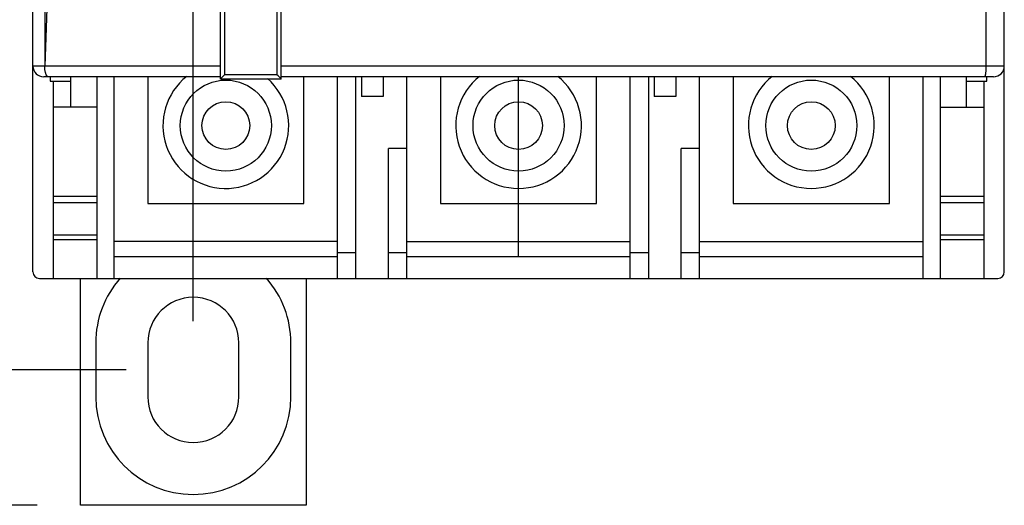
# Model space of a CAD drawing. Extents: x 88 to 249, y 69 to 260.
# Drawn here: x 112 to 157, y 69 to 92 of the extents above; entities that cross this region are included whole.
import ezdxf

# ---------------------------------------------------------------- set-up
doc = ezdxf.new("R2010")
doc.units = 0
doc.header["$LTSCALE"] = 9.777778
doc.layers.get('0').update_dxf_attribs({"linetype": 'CONTINUOUS'})
doc.layers.get('DEFPOINTS').update_dxf_attribs({"linetype": 'CONTINUOUS'})
doc.dimstyles.get("Standard").update_dxf_attribs({"dimtxt": 0.18, "dimasz": 0.18, "dimexe": 0.1, "dimexo": 0.0625, "dimgap": 1, "dimtad": 1, "dimcen": 0, "dimazin": 3, "dimtfac": 1, "dimtofl": 0, "dimtmove": 0, "dimatfit": 3})

# ---------------------------------------------------------------- blocks, each defined once
blk = doc.blocks.new('*D0')
at = {"color": 0}
for p, q in [((142.445326, 244.303948), (94.376167, 244.303948)), ((95.376167, 71.856846), (95.376167, 241.803948)), ((112.445326, 69.356846), (94.376167, 69.356846))]:
    blk.add_line(p, q, dxfattribs=at)
for points in [[(94.9595, 241.803948), (95.792833, 241.803948), (95.376167, 244.303948)], [(94.9595, 71.856846), (95.792833, 71.856846), (95.376167, 69.356846)]]:
    blk.add_solid(points, dxfattribs=at)
at = {"layer": 'DEFPOINTS', "color": 0}
for p in [(95.376167, 244.303948), (143.445326, 244.303948), (113.445326, 69.356846)]:
    blk.add_point(p, dxfattribs=at)
at = {"color": 0}
blk.add_text('174.95', height=2.5, dxfattribs=at).set_placement((88.1262, 152.827))
blk = doc.blocks.new('*D2')
at = {"color": 0}
for p, q in [((146.545326, 238.053948), (101.250709, 238.053948)), ((102.250709, 78.106846), (102.250709, 235.553948)), ((116.545326, 75.606846), (101.250709, 75.606846))]:
    blk.add_line(p, q, dxfattribs=at)
for points in [[(101.834042, 235.553948), (102.667376, 235.553948), (102.250709, 238.053948)], [(101.834042, 78.106846), (102.667376, 78.106846), (102.250709, 75.606846)]]:
    blk.add_solid(points, dxfattribs=at)
at = {"layer": 'DEFPOINTS', "color": 0}
for p in [(102.250709, 238.053948), (147.545326, 238.053948), (117.545326, 75.606846)]:
    blk.add_point(p, dxfattribs=at)
at = {"color": 0}
blk.add_text('162.45', height=2.5, dxfattribs=at).set_placement((95.0007, 152.405))
blk = doc.blocks.new('*D3')
at = {"color": 0}
for p, q in [((119.645326, 77.856846), (119.645326, 253.538467)), ((149.645326, 240.303948), (149.645326, 253.538467)), ((122.145326, 252.538467), (147.145326, 252.538467))]:
    blk.add_line(p, q, dxfattribs=at)
for points in [[(122.145326, 252.955133), (122.145326, 252.1218), (119.645326, 252.538467)], [(147.145326, 252.955133), (147.145326, 252.1218), (149.645326, 252.538467)]]:
    blk.add_solid(points, dxfattribs=at)
at = {"layer": 'DEFPOINTS', "color": 0}
for p in [(149.645326, 252.538467), (149.645326, 239.303948), (119.645326, 76.856846)]:
    blk.add_point(p, dxfattribs=at)
at = {"color": 0}
blk.add_text('30', height=2.5, dxfattribs=at).set_placement((129.717, 250.363))

msp = doc.modelspace()

# ---------------------------------------------------------------- linework, layer by layer
at = {"color": 0}
for p, q in [((112.245326, 80.130397), (112.245326, 114.330397)), ((157.045326, 80.130397), (157.045326, 114.349597)), ((112.795326, 100.280397), (112.795326, 89.630397)), ((120.895326, 89.030397), (120.895326, 100.130397)), ((121.088429, 99.930397), (121.088429, 89.230397)), ((123.502222, 99.930397), (123.502222, 89.230397)), ((123.695326, 89.030397), (123.695326, 100.130397)), ((156.21383, 89.630397), (156.21383, 100.280397)), ((112.795326, 89.630397), (112.245326, 89.630397)), ((120.895326, 89.630397), (112.795326, 89.630397)), ((157.045326, 89.630397), (123.695326, 89.630397)), ((120.895326, 89.130397), (112.745326, 89.130397)), ((113.045326, 89.130397), (113.045326, 88.930397)), ((113.995326, 87.730397), (113.995326, 89.130397)), ((115.195326, 89.130397), (115.195326, 79.830397)), ((115.995326, 79.830397), (115.995326, 89.130397)), ((117.545326, 89.130397), (117.545326, 83.280397)), ((123.695326, 89.030397), (120.895326, 89.030397)), ((123.502222, 89.230397), (121.088429, 89.230397)), ((156.545326, 89.130397), (123.695326, 89.130397)), ((124.745326, 83.280397), (124.745326, 89.130397)), ((126.295326, 79.830397), (126.295326, 89.130397)), ((127.145326, 79.830397), (127.145326, 89.130397)), ((127.395326, 89.130397), (127.395326, 88.230397)), ((128.395326, 89.130397), (128.395326, 88.230397)), ((129.495326, 79.830397), (129.495326, 89.130397)), ((131.045326, 89.130397), (131.045326, 83.280397)), ((134.645326, 80.830397), (134.645326, 89.130397)), ((138.245326, 83.280397), (138.245326, 89.130397)), ((139.795326, 79.830397), (139.795326, 89.130397)), ((140.645326, 79.830397), (140.645326, 89.130397)), ((140.895326, 89.130397), (140.895326, 88.230397)), ((141.895326, 89.130397), (141.895326, 88.230397)), ((142.995326, 79.830397), (142.995326, 89.130397)), ((144.545326, 89.130397), (144.545326, 83.280397)), ((151.745326, 83.280397), (151.745326, 89.130397)), ((153.295326, 89.130397), (153.295326, 79.830397)), ((154.095326, 79.830397), (154.095326, 89.130397)), ((155.295326, 87.730397), (155.295326, 89.130397)), ((156.245326, 88.930397), (156.245326, 89.130397)), ((113.045326, 88.930397), (113.995326, 88.930397)), ((113.195326, 79.830397), (113.195326, 88.930397)), ((155.295326, 88.930397), (156.245326, 88.930397)), ((156.095326, 88.930397), (156.095326, 79.830397)), ((128.395326, 88.230397), (127.395326, 88.230397)), ((141.895326, 88.230397), (140.895326, 88.230397)), ((115.195326, 87.730397), (113.195326, 87.730397)), ((154.095326, 87.730397), (156.095326, 87.730397)), ((128.645326, 79.830397), (128.645326, 85.830397)), ((129.495326, 85.830397), (128.645326, 85.830397)), ((142.145326, 79.830397), (142.145326, 85.830397)), ((142.995326, 85.830397), (142.145326, 85.830397)), ((113.195326, 83.630397), (115.195326, 83.630397)), ((154.095326, 83.630397), (156.095326, 83.630397)), ((113.195326, 83.330397), (115.195326, 83.330397)), ((117.545326, 83.280397), (124.745326, 83.280397)), ((131.045326, 83.280397), (138.245326, 83.280397)), ((144.545326, 83.280397), (151.745326, 83.280397)), ((154.095326, 83.330397), (156.095326, 83.330397)), ((115.195326, 81.830397), (113.195326, 81.830397)), ((156.095326, 81.830397), (154.095326, 81.830397)), ((113.195326, 81.630397), (115.195326, 81.630397)), ((126.295326, 81.530397), (115.995326, 81.530397)), ((129.495326, 81.530397), (139.795326, 81.530397)), ((142.995326, 81.530397), (153.295326, 81.530397)), ((154.095326, 81.630397), (156.095326, 81.630397)), ((126.295326, 80.830397), (115.995326, 80.830397)), ((126.295326, 81.030397), (127.145326, 81.030397)), ((128.645326, 81.030397), (129.495326, 81.030397)), ((139.795326, 80.830397), (129.495326, 80.830397)), ((139.795326, 81.030397), (140.645326, 81.030397)), ((142.145326, 81.030397), (142.995326, 81.030397)), ((153.295326, 80.830397), (142.995326, 80.830397)), ((112.545326, 79.830397), (156.745326, 79.830397)), ((114.445326, 69.356846), (114.445326, 79.830397)), ((124.845326, 79.830397), (124.845326, 69.356846)), ((115.145326, 76.856846), (115.145326, 74.356846)), ((117.545326, 76.856846), (117.545326, 74.356846)), ((121.745326, 74.356846), (121.745326, 76.856846)), ((124.145326, 74.356846), (124.145326, 76.856846)), ((124.845326, 69.356846), (114.445326, 69.356846))]:
    msp.add_line(p, q, dxfattribs=at)
for points in [[(113.168898, 100.280397), (113.044154, 96.72705), (112.919642, 93.177407), (112.795326, 89.630397)], [(112.966837, 89.130397), (112.911148, 89.154168), (112.863323, 89.224073), (112.826522, 89.334198), (112.803285, 89.474222), (112.795326, 89.630397)], [(156.129578, 89.130397), (156.16182, 89.168458), (156.189153, 89.276844), (156.207416, 89.439056), (156.21383, 89.630397)], [(120.895326, 89.030537), (120.909341, 89.04727), (120.942772, 89.08268), (120.987109, 89.128296), (121.037138, 89.178985), (121.088429, 89.230397)], [(123.695326, 89.030537), (123.68131, 89.04727), (123.647879, 89.08268), (123.603543, 89.128296), (123.553513, 89.178985), (123.502222, 89.230397)]]:
    msp.add_lwpolyline(points, dxfattribs=at)
for centre, radius in [((121.145326, 86.880397), 2.1), ((134.645326, 86.880397), 2.1), ((148.145326, 86.880397), 2.1), ((121.145326, 86.880397), 1.099997), ((134.645326, 86.880397), 1.099997), ((148.145326, 86.880397), 1.099997)]:
    msp.add_circle(centre, radius, dxfattribs=at)
for centre, radius, start, end in [((112.745326, 89.630397), 0.5, 180, 270), ((156.545326, 89.630397), 0.5, 270, 0), ((121.145326, 86.880397), 2.899958, 128.472996, 48.492363), ((134.645326, 86.880397), 2.899958, 128.472996, 51.52839), ((148.145326, 86.880397), 2.899958, 128.472996, 51.52839), ((112.545326, 80.130397), 0.3, 180, 270), ((156.745326, 80.130397), 0.3, 270, 0), ((119.645326, 76.856846), 4.5, 138.476298, 180), ((119.645326, 76.856846), 4.5, 0, 41.523702), ((119.645326, 76.856846), 2.1, 0, 180), ((119.645326, 74.356846), 4.5, 180, 0), ((119.645326, 74.356846), 2.1, 180, 0)]:
    msp.add_arc(centre, radius, start, end, dxfattribs=at)

# ---------------------------------------------------------------- dimensions: what is measured, and where the dimension line sits
dim = msp.add_linear_dim(base=(149.645326, 252.538467), p1=(119.645326, 76.856846), p2=(149.645326, 239.303948), dimstyle='Standard', override={"dimtxt": 2.5, "dimasz": 2.5, "dimexe": 1, "dimexo": 1, "dimcen": 2.666667}, dxfattribs=at)
dim.commit()
dim.dimension.update_dxf_attribs({"geometry": '*D3', "text_midpoint": (134.717209, 252.538467), "dimtype": 128})
dim = msp.add_linear_dim(base=(95.376167, 244.303948), p1=(113.445326, 69.356846), p2=(143.445326, 244.303948), angle=90, dimstyle='Standard', override={"dimtxt": 2.5, "dimasz": 2.5, "dimexe": 1, "dimexo": 1, "dimdec": 2, "dimcen": 2.666667}, dxfattribs=at)
dim.commit()
dim.dimension.update_dxf_attribs({"geometry": '*D0', "text_midpoint": (95.376167, 157.251705), "dimtype": 128})
dim = msp.add_linear_dim(base=(102.250709, 238.053948), p1=(117.545326, 75.606846), p2=(147.545326, 238.053948), angle=90, dimstyle='Standard', override={"dimtxt": 2.5, "dimasz": 2.5, "dimexe": 1, "dimexo": 1, "dimcen": 2.666667}, dxfattribs=at)
dim.commit()
dim.dimension.update_dxf_attribs({"geometry": '*D2', "text_midpoint": (100.000709, 156.830397)})

doc.saveas('drawing.dxf')
